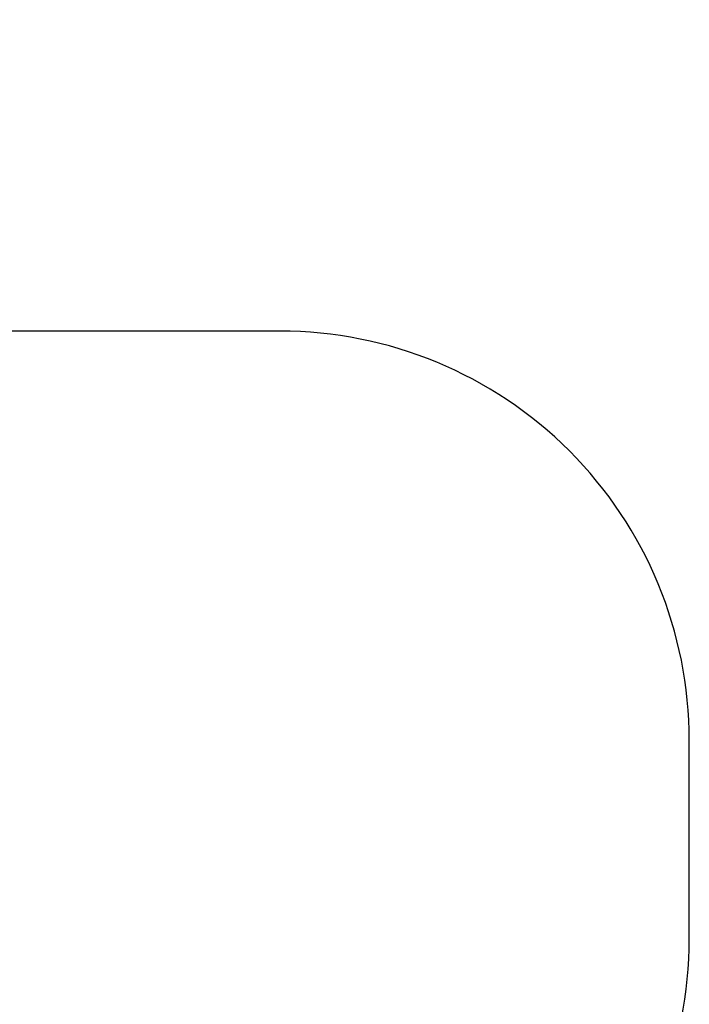
# Model space of a CAD drawing. Units: centimetres. Extents: x -459 to 462, y -341 to 333.
# Drawn here: x 299 to 462, y 60 to 301 of the extents above; entities that cross this region are included whole.
import ezdxf

# ---------------------------------------------------------------- set-up
doc = ezdxf.new("R2010")
doc.units = ezdxf.units.CM
doc.header["$LTSCALE"] = 2.54
doc.layers.get('0').update_dxf_attribs({"true_color": 0xff5454})
doc.layers.add('VP-EQ', color=7, linetype='Continuous', true_color=0x8a3492, plot=False)

# ---------------------------------------------------------------- blocks, each defined once
blk = doc.blocks.new('Grupuj_147')
at = {"color": 18, "true_color": 0x010101}
for p, q in [((16.85, 75.78), (10.31, 73.53)), ((16.85, 75.78, 1.2), (10.31, 73.53, 1.2)), ((16.85, 75.78, 1.2), (10.31, 73.53, 1.2)), ((16.85, 75.78), (10.31, 73.53)), ((16.85, 75.78, 1.2), (16.85, 75.78)), ((16.85, 75.78, 1.2), (16.85, 75.78)), ((17.04, 75.8, 1.2), (17.04, 75.8)), ((17.04, 75.8, 1.2), (17.04, 75.8)), ((17.21, 75.74, 1.2), (17.21, 75.74)), ((17.21, 75.74, 1.2), (17.21, 75.74)), ((17.34, 75.6, 1.2), (17.34, 75.6)), ((17.34, 75.6, 1.2), (17.34, 75.6)), ((17.39, 75.42), (17.39, 0.4)), ((17.39, 75.42, 1.2), (17.39, 0.4, 1.2)), ((17.39, 75.42, 1.2), (17.39, 75.42)), ((17.39, 75.42, 1.2), (17.39, 0.4, 1.2)), ((17.39, 75.42), (17.39, 0.4)), ((17.39, 75.42, 1.2), (17.39, 75.42)), ((3.18, 72.71, 1.2), (0, 27.42, 1.2)), ((3.18, 72.71), (0, 27.42)), ((3.18, 72.71), (0, 27.42)), ((3.18, 72.71, 1.2), (0, 27.42, 1.2)), ((10.31, 73.53, 1.2), (3.18, 72.71, 1.2)), ((10.31, 73.53), (3.18, 72.71)), ((10.31, 73.53), (3.18, 72.71)), ((10.31, 73.53, 1.2), (3.18, 72.71, 1.2)), ((3.18, 72.71, 1.2), (3.18, 72.71)), ((3.18, 72.71, 1.2), (3.18, 72.71)), ((10.31, 73.53, 1.2), (10.31, 73.53)), ((10.31, 73.53, 1.2), (10.31, 73.53)), ((0, 27.42, 1.2), (0, 27.42)), ((0, 27.42), (3.26, 25.67)), ((0, 27.42, 1.2), (3.26, 25.67, 1.2)), ((0, 27.42, 1.2), (3.26, 25.67, 1.2)), ((0, 27.42, 1.2), (0, 27.42)), ((0, 27.42), (3.26, 25.67)), ((3.26, 25.67), (4.44, 22.59)), ((3.26, 25.67, 1.2), (4.44, 22.59, 1.2)), ((3.26, 25.67, 1.2), (3.26, 25.67)), ((3.26, 25.67, 1.2), (4.44, 22.59, 1.2)), ((3.26, 25.67, 1.2), (3.26, 25.67)), ((3.26, 25.67), (4.44, 22.59)), ((4.44, 22.59), (4.78, 14.1)), ((4.44, 22.59, 1.2), (4.78, 14.1, 1.2)), ((4.44, 22.59, 1.2), (4.78, 14.1, 1.2)), ((4.44, 22.59, 1.2), (4.44, 22.59)), ((4.44, 22.59), (4.78, 14.1)), ((4.44, 22.59, 1.2), (4.44, 22.59)), ((4.78, 14.1), (6.11, 5.8)), ((4.78, 14.1, 1.2), (6.11, 5.8, 1.2)), ((4.78, 14.1, 1.2), (6.11, 5.8, 1.2)), ((4.78, 14.1, 1.2), (4.78, 14.1)), ((4.78, 14.1), (6.11, 5.8)), ((4.78, 14.1, 1.2), (4.78, 14.1)), ((6.11, 5.8), (6.76, 4.79)), ((6.11, 5.8, 1.2), (6.76, 4.79, 1.2)), ((6.11, 5.8, 1.2), (6.11, 5.8)), ((6.11, 5.8, 1.2), (6.76, 4.79, 1.2)), ((6.11, 5.8, 1.2), (6.11, 5.8)), ((6.11, 5.8), (6.76, 4.79)), ((6.76, 4.79), (16.88, 0.01)), ((6.76, 4.79, 1.2), (16.88, 0.01, 1.2)), ((6.76, 4.79, 1.2), (16.88, 0.01, 1.2)), ((6.76, 4.79, 1.2), (6.76, 4.79)), ((6.76, 4.79), (16.88, 0.01)), ((6.76, 4.79, 1.2), (6.76, 4.79)), ((16.88, 0.01, 1.2), (16.88, 0.01)), ((16.88, 0.01, 1.2), (16.88, 0.01)), ((16.94, 0, 1.2), (16.94, 0)), ((16.94, 0, 1.2), (16.94, 0)), ((17, 0, 1.2), (17, 0)), ((17, 0, 1.2), (17, 0)), ((17.07, 0.01, 1.2), (17.07, 0.01)), ((17.07, 0.01, 1.2), (17.07, 0.01)), ((17.12, 0.02, 1.2), (17.12, 0.02)), ((17.12, 0.02, 1.2), (17.12, 0.02)), ((17.18, 0.05, 1.2), (17.18, 0.05)), ((17.18, 0.05, 1.2), (17.18, 0.05)), ((17.23, 0.08, 1.2), (17.23, 0.08)), ((17.23, 0.08, 1.2), (17.23, 0.08)), ((17.28, 0.12, 1.2), (17.28, 0.12)), ((17.28, 0.12, 1.2), (17.28, 0.12)), ((17.31, 0.17, 1.2), (17.31, 0.17)), ((17.31, 0.17, 1.2), (17.31, 0.17)), ((17.35, 0.22, 1.2), (17.35, 0.22)), ((17.35, 0.22, 1.2), (17.35, 0.22)), ((17.37, 0.28, 1.2), (17.37, 0.28)), ((17.37, 0.28, 1.2), (17.37, 0.28)), ((17.38, 0.34, 1.2), (17.38, 0.34)), ((17.38, 0.34, 1.2), (17.38, 0.34)), ((17.39, 0.4, 1.2), (17.39, 0.4)), ((17.39, 0.4, 1.2), (17.39, 0.4))]:
    blk.add_line(p, q, dxfattribs=at)
at = {"color": 0, "extrusion": (0, 0, -1)}
for centre in [(-16.99, 75.41), (-16.99, 75.41, -1.2)]:
    blk.add_arc(centre, 0.395, 69.0857, 178.6447, dxfattribs=at)
at = {"color": 18, "true_color": 0x010101, "extrusion": (0, 0, -1)}
for centre in [(-16.99, 75.41, -1.2), (-16.99, 75.41), (-16.99, 75.41, -1.2), (-16.99, 75.41), (-16.99, 75.41, -1.2), (-16.99, 75.41), (-16.99, 75.41, -1.2), (-16.99, 75.41)]:
    blk.add_arc(centre, 0.395, 69.0857, 178.6447, dxfattribs=at)
at = {"color": 0}
for centre in [(16.99, 0.4), (16.99, 0.4, 1.2)]:
    blk.add_arc(centre, 0.399, 254.9323, 0, dxfattribs=at)
at = {"color": 18, "true_color": 0x010101}
for centre in [(16.99, 0.4, 1.2), (16.99, 0.4), (16.99, 0.4, 1.2), (16.99, 0.4), (16.99, 0.4, 1.2), (16.99, 0.4), (16.99, 0.4, 1.2), (16.99, 0.4), (16.99, 0.4, 1.2), (16.99, 0.4), (16.99, 0.4, 1.2), (16.99, 0.4), (16.99, 0.4, 1.2), (16.99, 0.4), (16.99, 0.4, 1.2), (16.99, 0.4), (16.99, 0.4, 1.2), (16.99, 0.4), (16.99, 0.4, 1.2), (16.99, 0.4), (16.99, 0.4, 1.2), (16.99, 0.4), (16.99, 0.4, 1.2), (16.99, 0.4)]:
    blk.add_arc(centre, 0.399, 254.9323, 0, dxfattribs=at)
at = {"color": 0}
mesh = blk.add_polyface(dxfattribs=at)
corners = [(3.18, 72.71), (3.26, 25.67), (0, 27.42), (10.31, 73.53), (4.44, 22.59), (4.78, 14.1), (6.11, 5.8), (6.76, 4.79), (16.88, 0.01), (16.85, 75.78), (17.04, 75.8), (16.94, 0), (17, 0), (17.07, 0.01), (17.21, 75.74), (17.12, 0.02), (17.18, 0.05), (17.23, 0.08), (17.34, 75.6), (17.28, 0.12), (17.31, 0.17), (17.35, 0.22), (17.39, 75.42), (17.37, 0.28), (17.38, 0.34), (17.39, 0.4)]
mesh.append_faces([[corners[k] for k in face] for face in [(0, 1, 2), (24, 22, 25)]], dxfattribs={"vtx0": -1, "color": 0})
mesh.append_faces([[corners[k] for k in face] for face in [(1, 3, 4), (4, 3, 5), (5, 3, 6), (6, 3, 7), (7, 3, 8), (8, 10, 11), (11, 10, 12), (12, 10, 13), (13, 14, 15), (15, 14, 16), (16, 14, 17), (17, 18, 19), (19, 18, 20), (20, 18, 21), (21, 22, 23), (23, 22, 24)]], dxfattribs={"vtx0": -1, "vtx1": -1, "color": 0})
mesh.append_faces([[corners[k] for k in face] for face in [(1, 0, 3), (8, 3, 9), (8, 9, 10), (13, 10, 14), (17, 14, 18), (21, 18, 22)]], dxfattribs={"vtx0": -1, "vtx2": -1, "color": 0})
mesh = blk.add_polyface(dxfattribs=at)
corners = [(3.26, 25.67, 1.2), (3.18, 72.71, 1.2), (0, 27.42, 1.2), (10.31, 73.53, 1.2), (4.44, 22.59, 1.2), (4.78, 14.1, 1.2), (6.11, 5.8, 1.2), (6.76, 4.79, 1.2), (16.88, 0.01, 1.2), (16.85, 75.78, 1.2), (17.04, 75.8, 1.2), (16.94, 0, 1.2), (17, 0, 1.2), (17.07, 0.01, 1.2), (17.21, 75.74, 1.2), (17.12, 0.02, 1.2), (17.18, 0.05, 1.2), (17.23, 0.08, 1.2), (17.34, 75.6, 1.2), (17.28, 0.12, 1.2), (17.31, 0.17, 1.2), (17.35, 0.22, 1.2), (17.39, 75.42, 1.2), (17.37, 0.28, 1.2), (17.38, 0.34, 1.2), (17.39, 0.4, 1.2)]
mesh.append_faces([[corners[k] for k in face] for face in [(0, 1, 2), (22, 24, 25)]], dxfattribs={"vtx0": -1, "color": 0})
mesh.append_faces([[corners[k] for k in face] for face in [(1, 0, 3), (3, 8, 9), (9, 8, 10), (10, 13, 14), (14, 17, 18), (18, 21, 22)]], dxfattribs={"vtx0": -1, "vtx1": -1, "color": 0})
mesh.append_faces([[corners[k] for k in face] for face in [(3, 0, 4), (3, 4, 5), (3, 5, 6), (3, 6, 7), (3, 7, 8), (10, 8, 11), (10, 11, 12), (10, 12, 13), (14, 13, 15), (14, 15, 16), (14, 16, 17), (18, 17, 19), (18, 19, 20), (18, 20, 21), (22, 21, 23), (22, 23, 24)]], dxfattribs={"vtx0": -1, "vtx2": -1, "color": 0})
at = {"color": 18, "true_color": 0x010101}
mesh = blk.add_polyface(dxfattribs=at)
corners = [(10.31, 73.53, 1.2), (16.85, 75.78), (10.31, 73.53), (16.85, 75.78, 1.2)]
mesh.append_faces([[corners[k] for k in face] for face in [(0, 1, 2), (1, 0, 3)]], dxfattribs={"vtx0": -1, "color": 18})
mesh = blk.add_polyface(dxfattribs=at)
corners = [(16.85, 75.78, 1.2), (17.04, 75.8), (16.85, 75.78), (17.04, 75.8, 1.2)]
mesh.append_faces([[corners[k] for k in face] for face in [(0, 1, 2), (1, 0, 3)]], dxfattribs={"vtx0": -1, "color": 18})
mesh = blk.add_polyface(dxfattribs=at)
corners = [(17.04, 75.8, 1.2), (17.21, 75.74), (17.04, 75.8), (17.21, 75.74, 1.2)]
mesh.append_faces([[corners[k] for k in face] for face in [(0, 1, 2), (1, 0, 3)]], dxfattribs={"vtx0": -1, "color": 18})
mesh = blk.add_polyface(dxfattribs=at)
corners = [(17.21, 75.74), (17.34, 75.6, 1.2), (17.34, 75.6), (17.21, 75.74, 1.2)]
mesh.append_faces([[corners[k] for k in face] for face in [(0, 1, 2), (1, 0, 3)]], dxfattribs={"vtx0": -1, "color": 18})
mesh = blk.add_polyface(dxfattribs=at)
corners = [(17.34, 75.6), (17.39, 75.42, 1.2), (17.39, 75.42), (17.34, 75.6, 1.2)]
mesh.append_faces([[corners[k] for k in face] for face in [(0, 1, 2), (1, 0, 3)]], dxfattribs={"vtx0": -1, "color": 18})
mesh = blk.add_polyface(dxfattribs=at)
corners = [(17.39, 75.42), (17.39, 0.4, 1.2), (17.39, 0.4), (17.39, 75.42, 1.2)]
mesh.append_faces([[corners[k] for k in face] for face in [(0, 1, 2), (1, 0, 3)]], dxfattribs={"vtx0": -1, "color": 18})
mesh = blk.add_polyface(dxfattribs=at)
corners = [(3.18, 72.71, 1.2), (0, 27.42), (0, 27.42, 1.2), (3.18, 72.71)]
mesh.append_faces([[corners[k] for k in face] for face in [(0, 1, 2), (1, 0, 3)]], dxfattribs={"vtx0": -1, "color": 18})
mesh = blk.add_polyface(dxfattribs=at)
corners = [(3.18, 72.71, 1.2), (10.31, 73.53), (3.18, 72.71), (10.31, 73.53, 1.2)]
mesh.append_faces([[corners[k] for k in face] for face in [(0, 1, 2), (1, 0, 3)]], dxfattribs={"vtx0": -1, "color": 18})
mesh = blk.add_polyface(dxfattribs=at)
corners = [(3.26, 25.67, 1.2), (0, 27.42), (3.26, 25.67), (0, 27.42, 1.2)]
mesh.append_faces([[corners[k] for k in face] for face in [(0, 1, 2), (1, 0, 3)]], dxfattribs={"vtx0": -1, "color": 18})
mesh = blk.add_polyface(dxfattribs=at)
corners = [(3.26, 25.67, 1.2), (4.44, 22.59), (4.44, 22.59, 1.2), (3.26, 25.67)]
mesh.append_faces([[corners[k] for k in face] for face in [(0, 1, 2), (1, 0, 3)]], dxfattribs={"vtx0": -1, "color": 18})
mesh = blk.add_polyface(dxfattribs=at)
corners = [(4.44, 22.59, 1.2), (4.78, 14.1), (4.78, 14.1, 1.2), (4.44, 22.59)]
mesh.append_faces([[corners[k] for k in face] for face in [(0, 1, 2), (1, 0, 3)]], dxfattribs={"vtx0": -1, "color": 18})
mesh = blk.add_polyface(dxfattribs=at)
corners = [(4.78, 14.1, 1.2), (6.11, 5.8), (6.11, 5.8, 1.2), (4.78, 14.1)]
mesh.append_faces([[corners[k] for k in face] for face in [(0, 1, 2), (1, 0, 3)]], dxfattribs={"vtx0": -1, "color": 18})
mesh = blk.add_polyface(dxfattribs=at)
corners = [(6.11, 5.8, 1.2), (6.76, 4.79), (6.76, 4.79, 1.2), (6.11, 5.8)]
mesh.append_faces([[corners[k] for k in face] for face in [(0, 1, 2), (1, 0, 3)]], dxfattribs={"vtx0": -1, "color": 18})
mesh = blk.add_polyface(dxfattribs=at)
corners = [(16.88, 0.01, 1.2), (6.76, 4.79), (16.88, 0.01), (6.76, 4.79, 1.2)]
mesh.append_faces([[corners[k] for k in face] for face in [(0, 1, 2), (1, 0, 3)]], dxfattribs={"vtx0": -1, "color": 18})
mesh = blk.add_polyface(dxfattribs=at)
corners = [(16.94, 0, 1.2), (16.88, 0.01), (16.94, 0), (16.88, 0.01, 1.2)]
mesh.append_faces([[corners[k] for k in face] for face in [(0, 1, 2), (1, 0, 3)]], dxfattribs={"vtx0": -1, "color": 18})
mesh = blk.add_polyface(dxfattribs=at)
corners = [(17, 0, 1.2), (16.94, 0), (17, 0), (16.94, 0, 1.2)]
mesh.append_faces([[corners[k] for k in face] for face in [(0, 1, 2), (1, 0, 3)]], dxfattribs={"vtx0": -1, "color": 18})
mesh = blk.add_polyface(dxfattribs=at)
corners = [(17.07, 0.01, 1.2), (17, 0), (17.07, 0.01), (17, 0, 1.2)]
mesh.append_faces([[corners[k] for k in face] for face in [(0, 1, 2), (1, 0, 3)]], dxfattribs={"vtx0": -1, "color": 18})
mesh = blk.add_polyface(dxfattribs=at)
corners = [(17.12, 0.02, 1.2), (17.07, 0.01), (17.12, 0.02), (17.07, 0.01, 1.2)]
mesh.append_faces([[corners[k] for k in face] for face in [(0, 1, 2), (1, 0, 3)]], dxfattribs={"vtx0": -1, "color": 18})
mesh = blk.add_polyface(dxfattribs=at)
corners = [(17.18, 0.05, 1.2), (17.12, 0.02), (17.18, 0.05), (17.12, 0.02, 1.2)]
mesh.append_faces([[corners[k] for k in face] for face in [(0, 1, 2), (1, 0, 3)]], dxfattribs={"vtx0": -1, "color": 18})
mesh = blk.add_polyface(dxfattribs=at)
corners = [(17.23, 0.08, 1.2), (17.18, 0.05), (17.23, 0.08), (17.18, 0.05, 1.2)]
mesh.append_faces([[corners[k] for k in face] for face in [(0, 1, 2), (1, 0, 3)]], dxfattribs={"vtx0": -1, "color": 18})
mesh = blk.add_polyface(dxfattribs=at)
corners = [(17.28, 0.12, 1.2), (17.23, 0.08), (17.28, 0.12), (17.23, 0.08, 1.2)]
mesh.append_faces([[corners[k] for k in face] for face in [(0, 1, 2), (1, 0, 3)]], dxfattribs={"vtx0": -1, "color": 18})
mesh = blk.add_polyface(dxfattribs=at)
corners = [(17.31, 0.17), (17.28, 0.12, 1.2), (17.28, 0.12), (17.31, 0.17, 1.2)]
mesh.append_faces([[corners[k] for k in face] for face in [(0, 1, 2), (1, 0, 3)]], dxfattribs={"vtx0": -1, "color": 18})
mesh = blk.add_polyface(dxfattribs=at)
corners = [(17.35, 0.22), (17.31, 0.17, 1.2), (17.31, 0.17), (17.35, 0.22, 1.2)]
mesh.append_faces([[corners[k] for k in face] for face in [(0, 1, 2), (1, 0, 3)]], dxfattribs={"vtx0": -1, "color": 18})
mesh = blk.add_polyface(dxfattribs=at)
corners = [(17.37, 0.28), (17.35, 0.22, 1.2), (17.35, 0.22), (17.37, 0.28, 1.2)]
mesh.append_faces([[corners[k] for k in face] for face in [(0, 1, 2), (1, 0, 3)]], dxfattribs={"vtx0": -1, "color": 18})
mesh = blk.add_polyface(dxfattribs=at)
corners = [(17.38, 0.34), (17.37, 0.28, 1.2), (17.37, 0.28), (17.38, 0.34, 1.2)]
mesh.append_faces([[corners[k] for k in face] for face in [(0, 1, 2), (1, 0, 3)]], dxfattribs={"vtx0": -1, "color": 18})
mesh = blk.add_polyface(dxfattribs=at)
corners = [(17.39, 0.4), (17.38, 0.34, 1.2), (17.38, 0.34), (17.39, 0.4, 1.2)]
mesh.append_faces([[corners[k] for k in face] for face in [(0, 1, 2), (1, 0, 3)]], dxfattribs={"vtx0": -1, "color": 18})
blk = doc.blocks.new('Body_743')
at = {"color": 0}
blk.add_blockref('Grupuj_147', (102.29, 193.35, 241.56), dxfattribs=at)
blk = doc.blocks.new('Grupuj_1')
at = {"color": 152, "true_color": 0x007db7, "extrusion": (-1, -7.12735e-13, 1.24054e-24), "rotation": 9.974116268829422e-11}
blk.add_blockref('Body_743', (-362.59, -46.85, -561.65), dxfattribs=at)
blk = doc.blocks.new('1709 2d')
at = {"layer": 'VP-EQ', "color": 0}
blk.add_lwpolyline([(472.82, -82.36, 0.199178), (576.43, -32.57, 0.269212), (652.04, 97.68), (652.04, 164.93, 0.106056), (638.84, 226.45), (701.2, 226.45, 0.414214), (801.2, 326.45), (801.2, 374.86, 0.414214), (701.2, 474.86), (549.18, 474.86, 0.270032), (418.7, 550.87)], format="xyb", dxfattribs=at)

msp = doc.modelspace()

# ---------------------------------------------------------------- block references
at = {"color": 0}
msp.add_blockref('Grupuj_1', (-259.32, -182.01), dxfattribs=at)
at = {"layer": 'VP-EQ', "color": 0}
msp.add_blockref('1709 2d', (-338.99, -250.04), dxfattribs=at)

doc.saveas('drawing.dxf')
